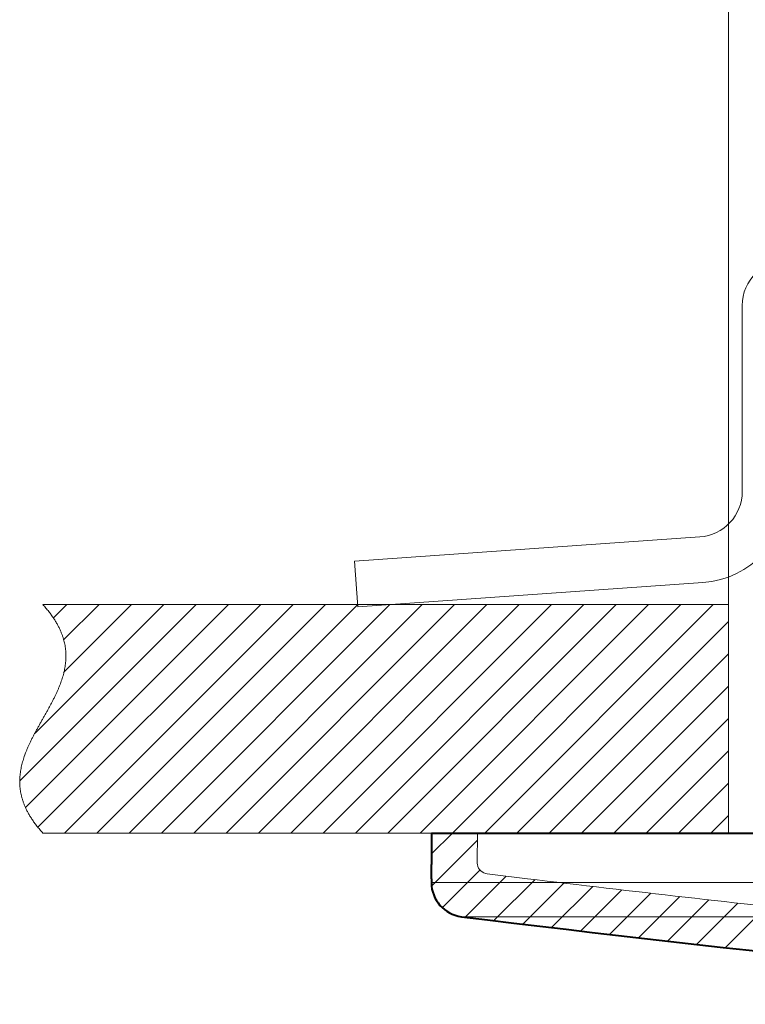
# Model space of a CAD drawing. Extents: x 32 to 579, y 9 to 401.
# Drawn here: x 35 to 67, y 316 to 359 of the extents above; entities that cross this region are included whole.
import ezdxf
from ezdxf.enums import TextEntityAlignment as Align

# ---------------------------------------------------------------- set-up
doc = ezdxf.new("R2010")
doc.units = 0
doc.layers.get('0').update_dxf_attribs({"lineweight": 13})
doc.styles.get("Standard").update_dxf_attribs({"font": 'isocp.shx'})
doc.dimstyles.get("Standard").update_dxf_attribs({"dimtxt": 2.5, "dimasz": 2.5, "dimexe": 1.25, "dimexo": 0.625, "dimtad": 1, "dimcen": 2.5, "dimadec": 0, "dimazin": 0, "dimtfac": 1, "dimtmove": 0, "dimatfit": 0, "dimfxl": 1, "dimarcsym": 0})

# ---------------------------------------------------------------- blocks, each defined once
blk = doc.blocks.new('*D24')
at = {"color": 7, "lineweight": 13}
for p, q in [((66.382711, 333.672631), (66.382711, 395.675811)), ((226.382711, 333.672631), (226.382711, 395.675811)), ((66.382711, 394.675811), (226.382711, 394.675811))]:
    blk.add_line(p, q, dxfattribs=at)
for points in [[(68.797529, 395.322858), (66.382711, 394.675811), (68.797529, 394.028764)], [(223.967894, 394.028764), (226.382711, 394.675811), (223.967894, 395.322858)]]:
    blk.add_lwpolyline(points, dxfattribs=at)
at = {"color": 7, "lineweight": 13, "width": 0.8}
for s, p, p2 in [('(天井加工穴 /CEILING PROCESS HOLE', (87.461771, 395.175811), (191.762392, 395.175811)), (')', (210.228662, 395.175811), (212.355917, 395.175811)), ('160', (198.762392, 395.175811), (209.228662, 395.175811))]:
    blk.add_text(s, height=5, dxfattribs=at).set_placement(p, p2, align=Align.FIT)
at = {"color": 7, "lineweight": 13}
blk.add_text('%%c', height=5, dxfattribs=at).set_placement((192.762392, 395.175811), (197.762392, 395.175811), align=Align.FIT)
blk = doc.blocks.new('BLOCK2398')
at = {"color": 7, "lineweight": 13, "ltscale": 0.272597}
blk.add_line((-111.006683, -41.71022), (-103.296463, -34), dxfattribs=at)
at = {"color": 7, "lineweight": 13, "ltscale": 0.313459}
blk.add_line((-110.748215, -42.865967), (-101.882248, -34), dxfattribs=at)
at = {"color": 7, "lineweight": 13, "ltscale": 0.199086}
blk.add_line((-110.341675, -39.630997), (-104.710678, -34), dxfattribs=at)
at = {"color": 7, "lineweight": 13, "ltscale": 0.344651}
blk.add_line((-110.21624, -43.748199), (-100.46804, -34), dxfattribs=at)
at = {"color": 7, "lineweight": 13, "ltscale": 0.020795}
blk.add_line((-109.541481, -34.588165), (-108.953316, -34), dxfattribs=at)
at = {"color": 7, "lineweight": 13, "ltscale": 0.105013}
blk.add_line((-109.095108, -36.970219), (-106.124893, -34), dxfattribs=at)
at = {"color": 7, "lineweight": 13, "ltscale": 0.05481}
blk.add_line((-109.089355, -35.550247), (-107.539108, -34), dxfattribs=at)
at = {"color": 7, "lineweight": 13, "ltscale": 0.353553}
for p, q in [((-109.053825, -44), (-99.053825, -34)), ((-107.63961, -44), (-97.63961, -34)), ((-104.81118, -44), (-94.81118, -34)), ((-103.396973, -44), (-93.396973, -34)), ((-101.982758, -44), (-91.982758, -34)), ((-100.568542, -44), (-90.568542, -34)), ((-99.154327, -44), (-89.154327, -34)), ((-97.740112, -44), (-87.740112, -34)), ((-96.325905, -44), (-86.325905, -34)), ((-94.91169, -44), (-84.91169, -34)), ((-93.497475, -44), (-83.497475, -34)), ((-92.08326, -44), (-82.08326, -34)), ((-90.669044, -44), (-80.669044, -34))]:
    blk.add_line(p, q, dxfattribs=at)
at = {"color": 7, "lineweight": 13, "ltscale": 0.353577}
blk.add_line((-106.225395, -44), (-96.224716, -33.999321), dxfattribs=at)
at = {"color": 7, "lineweight": 13, "ltscale": 0.327208}
blk.add_line((-89.254837, -44), (-80, -34.745167), dxfattribs=at)
at = {"color": 7, "lineweight": 13, "ltscale": 0.277208}
blk.add_line((-87.840622, -44), (-80, -36.159378), dxfattribs=at)
at = {"color": 7, "lineweight": 13, "ltscale": 0.227208}
blk.add_line((-86.426407, -44), (-80, -37.573593), dxfattribs=at)
at = {"color": 7, "lineweight": 13, "ltscale": 0.177208}
blk.add_line((-85.012192, -44), (-80, -38.987808), dxfattribs=at)
at = {"color": 7, "lineweight": 13, "ltscale": 0.127208}
blk.add_line((-83.597977, -44), (-80, -40.40202), dxfattribs=at)
at = {"color": 7, "lineweight": 13, "ltscale": 0.077208}
blk.add_line((-82.183769, -44), (-80, -41.816235), dxfattribs=at)
at = {"color": 7, "lineweight": 13, "ltscale": 0.027208}
blk.add_line((-80.769554, -44), (-80, -43.230446), dxfattribs=at)
blk = doc.blocks.new('BLOCK2401')
at = {"color": 7, "lineweight": 13, "ltscale": 0.032159}
blk.add_line((-92.992844, -44.90958), (-92.08326, -44), dxfattribs=at)
at = {"color": 7, "lineweight": 13, "ltscale": 0.070804}
blk.add_line((-92.992081, -46.323036), (-90.989441, -44.320396), dxfattribs=at)
at = {"color": 7, "lineweight": 13, "ltscale": 0.006586}
blk.add_line((-56, -44.686291), (-55.813709, -44.5), dxfattribs=at)
at = {"color": 7, "lineweight": 13, "ltscale": 0.035355}
for p, q in [((-56, -46.100506), (-55, -45.100506)), ((-56, -47.514717), (-55, -46.514717)), ((-56, -48.928932), (-55, -47.928932))]:
    blk.add_line(p, q, dxfattribs=at)
at = {"color": 7, "lineweight": 13, "ltscale": 0.058386}
blk.add_line((-92.524521, -47.269684), (-90.873108, -45.618271), dxfattribs=at)
at = {"color": 7, "lineweight": 13, "ltscale": 0.063485}
blk.add_line((-91.523354, -47.682732), (-89.727737, -45.887119), dxfattribs=at)
at = {"color": 7, "lineweight": 13, "ltscale": 0.06352}
blk.add_line((-90.263031, -47.836624), (-88.466415, -46.040009), dxfattribs=at)
at = {"color": 7, "lineweight": 13, "ltscale": 0.06359}
blk.add_line((-89.001892, -47.989697), (-87.203293, -46.191101), dxfattribs=at)
at = {"color": 7, "lineweight": 13, "ltscale": 0.06365}
blk.add_line((-87.738937, -48.140957), (-85.938644, -46.340664), dxfattribs=at)
at = {"color": 7, "lineweight": 13, "ltscale": 0.063713}
blk.add_line((-86.474663, -48.290897), (-84.672577, -46.488808), dxfattribs=at)
at = {"color": 7, "lineweight": 13, "ltscale": 0.063783}
blk.add_line((-85.209068, -48.439518), (-83.405006, -46.635456), dxfattribs=at)
at = {"color": 7, "lineweight": 13, "ltscale": 0.06384}
blk.add_line((-83.941643, -48.586304), (-82.135979, -46.780636), dxfattribs=at)
at = {"color": 7, "lineweight": 13, "ltscale": 0.063919}
blk.add_line((-82.673393, -48.732269), (-80.865479, -46.924355), dxfattribs=at)
at = {"color": 7, "lineweight": 13, "ltscale": 0.063969}
blk.add_line((-81.402794, -48.875881), (-79.593468, -47.066555), dxfattribs=at)
at = {"color": 7, "lineweight": 13, "ltscale": 0.064051}
blk.add_line((-80.13166, -49.018963), (-78.320015, -47.207317), dxfattribs=at)
at = {"color": 7, "lineweight": 13, "ltscale": 0.064102}
blk.add_line((-78.858086, -49.159599), (-77.045006, -47.346523), dxfattribs=at)
at = {"color": 7, "lineweight": 13, "ltscale": 0.064175}
blk.add_line((-77.58374, -49.299469), (-75.768585, -47.484314), dxfattribs=at)
at = {"color": 7, "lineweight": 13, "ltscale": 0.064298}
blk.add_line((-76.307487, -49.437428), (-74.488853, -47.618793), dxfattribs=at)
at = {"color": 7, "lineweight": 13, "ltscale": 0.064475}
blk.add_line((-75.029907, -49.574062), (-73.206276, -47.750435), dxfattribs=at)
at = {"color": 7, "lineweight": 13, "ltscale": 0.064581}
blk.add_line((-73.750961, -49.709332), (-71.924332, -47.882698), dxfattribs=at)
at = {"color": 7, "lineweight": 13, "ltscale": 0.064598}
blk.add_line((-72.470123, -49.842709), (-70.643005, -48.015587), dxfattribs=at)
at = {"color": 7, "lineweight": 13, "ltscale": 0.064565}
blk.add_line((-71.188477, -49.975277), (-69.362305, -48.149101), dxfattribs=at)
at = {"color": 7, "lineweight": 13, "ltscale": 0.06457}
blk.add_line((-69.904366, -50.105373), (-68.078064, -48.279072), dxfattribs=at)
at = {"color": 7, "lineweight": 13, "ltscale": 0.064655}
blk.add_line((-68.619667, -50.23489), (-66.790955, -48.406178), dxfattribs=at)
at = {"color": 7, "lineweight": 13, "ltscale": 0.064709}
blk.add_line((-67.332588, -50.362026), (-65.502335, -48.531773), dxfattribs=at)
at = {"color": 7, "lineweight": 13, "ltscale": 0.064784}
blk.add_line((-66.044571, -50.488224), (-64.212212, -48.655865), dxfattribs=at)
at = {"color": 7, "lineweight": 13, "ltscale": 0.064852}
blk.add_line((-64.754761, -50.612629), (-62.920464, -48.778328), dxfattribs=at)
at = {"color": 7, "lineweight": 13, "ltscale": 0.064917}
blk.add_line((-63.463406, -50.735485), (-61.627266, -48.899345), dxfattribs=at)
at = {"color": 7, "lineweight": 13, "ltscale": 0.064999}
blk.add_line((-62.170856, -50.857147), (-60.332413, -49.018703), dxfattribs=at)
at = {"color": 7, "lineweight": 13, "ltscale": 0.065057}
blk.add_line((-60.876129, -50.976635), (-59.036053, -49.136559), dxfattribs=at)
at = {"color": 7, "lineweight": 13, "ltscale": 0.065147}
blk.add_line((-59.58078, -51.095497), (-57.738144, -49.252861), dxfattribs=at)
at = {"color": 7, "lineweight": 13, "ltscale": 0.065199}
blk.add_line((-58.282715, -51.211647), (-56.438599, -49.367531), dxfattribs=at)
at = {"color": 7, "lineweight": 13, "ltscale": 0.070143}
blk.add_line((-56.983955, -51.327103), (-55, -49.343147), dxfattribs=at)
at = {"color": 7, "lineweight": 13, "ltscale": 0.068606}
blk.add_line((-55.683117, -51.440479), (-53.742641, -49.5), dxfattribs=at)
at = {"color": 7, "lineweight": 13, "ltscale": 0.070672}
for p, q in [((-54.327324, -51.498898), (-52.328426, -49.5)), ((-52.913109, -51.498898), (-50.914215, -49.5)), ((-51.498898, -51.498898), (-49.5, -49.5)), ((-50.084682, -51.498898), (-48.085785, -49.5)), ((-48.670471, -51.498898), (-46.671574, -49.5)), ((-47.256256, -51.498898), (-45.257359, -49.5)), ((-45.842041, -51.498898), (-43.843147, -49.5))]:
    blk.add_line(p, q, dxfattribs=at)
at = {"color": 7, "lineweight": 13, "ltscale": 0.06802}
blk.add_line((-44.42783, -51.498898), (-42.503929, -49.574997), dxfattribs=at)
at = {"color": 7, "lineweight": 13, "ltscale": 0.015255}
blk.add_line((-43.013615, -51.498898), (-42.582146, -51.067429), dxfattribs=at)
blk = doc.blocks.new('BLOCK2402')
at = {"color": 7, "lineweight": 40, "ltscale": 0.034616}
blk.add_line((-92.988, -44), (-92.995, -45.385), dxfattribs=at)
at = {"color": 7, "lineweight": 40}
blk.add_line((-92.988, -44), (-69.201, -44), dxfattribs=at)
at = {"color": 7, "lineweight": 40, "ltscale": 0.015385}
blk.add_line((-93, -46), (-92.995, -45.385), dxfattribs=at)
at = {"color": 7, "lineweight": 40, "ltscale": 0.004361}
blk.add_line((-93, -46), (-93, -46.174), dxfattribs=at)
at = {"color": 7, "lineweight": 13}
for p, q in [((81.615, -46.174), (-93, -46.174)), ((80.46, -47.663), (-91.684, -47.663))]:
    blk.add_line(p, q, dxfattribs=at)
at = {"color": 7, "lineweight": 40}
for centre, radius, start, end in [((-91.5, -46.174), 1.5, 180, 262.9723), ((30.666, 944.824), 1000, 262.972299, 265.084957)]:
    blk.add_arc(centre, radius, start, end, dxfattribs=at)

msp = doc.modelspace()

# ---------------------------------------------------------------- linework, layer by layer
at = {"color": 7, "lineweight": 13, "ltscale": 0.05}
for p, q in [((66.984, 346.762), (66.984, 344.762)), ((50.026, 335.576), (50.165, 333.581))]:
    msp.add_line(p, q, dxfattribs=at)
at = {"color": 7, "lineweight": 13, "ltscale": 0.153374}
msp.add_line((66.984, 344.762), (66.984, 338.627), dxfattribs=at)
at = {"color": 7, "lineweight": 13, "ltscale": 0.378374}
for p, q in [((65.124, 336.632), (50.026, 335.576)), ((65.263, 334.637), (50.165, 333.581))]:
    msp.add_line(p, q, dxfattribs=at)
at = {"color": 7, "lineweight": 13}
for p, q in [((66.383, 333.673), (36.383, 333.673)), ((66.383, 323.673), (36.383, 323.673))]:
    msp.add_line(p, q, dxfattribs=at)
at = {"color": 7, "lineweight": 13, "ltscale": 0.25}
msp.add_line((66.383, 323.673), (66.383, 333.673), dxfattribs=at)
at = {"color": 7, "lineweight": 13, "ltscale": 0.032244}
msp.add_line((55.395, 323.673), (55.388, 322.383), dxfattribs=at)
at = {"color": 7, "lineweight": 13, "ltscale": 0.044303}
msp.add_line((57.583, 321.673), (55.824, 321.887), dxfattribs=at)
at = {"color": 7, "lineweight": 13}
for centre, radius, start, end in [((68.984, 346.762), 2, 90, 180), ((64.984, 338.627), 2, 274, 360), ((64.984, 338.627), 4, 274, 360), ((55.887, 322.381), 0.499, 179.7451, 190.7015), ((55.884, 322.379), 0.496, 190.5826, 263.0159), ((177.047, 1312.489), 997.993, 263.124957, 263.922294)]:
    msp.add_arc(centre, radius, start, end, dxfattribs=at)
msp.add_open_spline([(36.383, 333.673), (36.839, 333.173), (37.165, 332.673), (37.361, 332.173), (37.491, 331.173), (37.187, 330.173), (36.948, 329.673), (36.383, 328.673), (35.817, 327.673), (35.578, 327.173), (35.274, 326.173), (35.404, 325.173), (35.6, 324.673), (35.926, 324.173), (36.383, 323.673)], degree=5, knots=[0, 0, 0, 0, 0, 0, 2.692582, 2.692582, 2.692582, 5.385165, 5.385165, 5.385165, 8.077747, 8.077747, 8.077747, 10.77033, 10.77033, 10.77033, 10.77033, 10.77033, 10.77033], dxfattribs=at)

# ---------------------------------------------------------------- block references
at = {"lineweight": 0}
for name in ['BLOCK2402', 'BLOCK2398', 'BLOCK2401']:
    msp.add_blockref(name, (146.383, 367.673), dxfattribs=at)

# ---------------------------------------------------------------- dimensions: what is measured, and where the dimension line sits
at = {"color": 0, "lineweight": 0}
dim = msp.add_linear_dim(base=(66.383, 394.676), p1=(226.383, 333.673), p2=(66.383, 333.673), angle=180, text='(天井加工穴 /CEILING PROCESS HOLE%%c<>)', dimstyle='STANDARD', dxfattribs=at)
dim.commit()
dim.dimension.update_dxf_attribs({"geometry": '*D24', "text_midpoint": (149.909, 394.676), "dimtype": 161, "oblique_angle": 89.9995})

doc.saveas('drawing.dxf')
